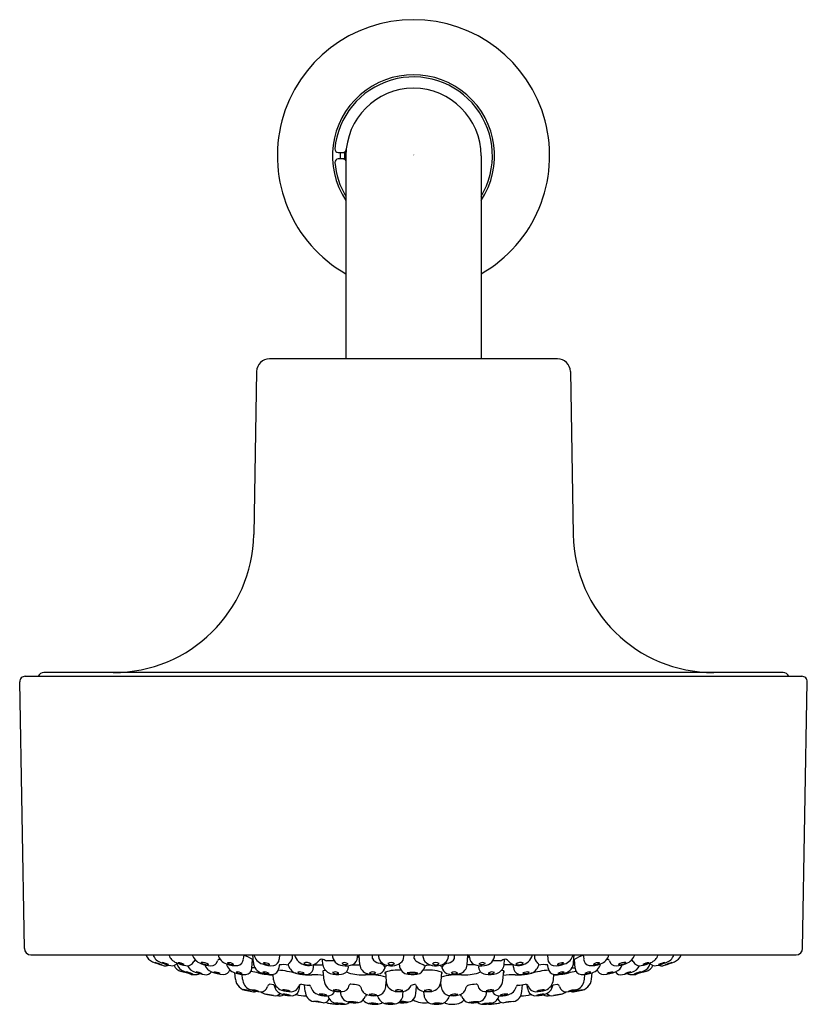
# Model space of a CAD drawing. Units: inches. Extents: x 485.56 to 489.21, y 89.57 to 94.13.
import ezdxf

# ---------------------------------------------------------------- set-up
doc = ezdxf.new("R2010")
doc.units = ezdxf.units.IN
doc.header["$LTSCALE"] = 0.64311
doc.header["$MEASUREMENT"] = 0
doc.layers.get('0').update_dxf_attribs({"color": 255, "linetype": 'CONTINUOUS'})
doc.layers.get('Defpoints').update_dxf_attribs({"linetype": 'CONTINUOUS'})
doc.styles.get("Standard").update_dxf_attribs({"font": 'txt', "width": 0.8})

msp = doc.modelspace()

# ---------------------------------------------------------------- linework, layer by layer
for p, q in [((487.0363, 93.5179), (487.0728, 93.5179)), ((487.0725, 93.4879), (487.0363, 93.4879)), ((487.0725, 93.5029), (487.0725, 92.5628)), ((487.6975, 93.5029), (487.6975, 92.5628)), ((488.051, 92.5628), (486.719, 92.5628)), ((486.659, 92.5039), (486.6458, 91.7485)), ((488.111, 92.5039), (488.1242, 91.7485)), ((485.5879, 91.0928), (489.1821, 91.0928)), ((489.095, 91.1098), (485.675, 91.1098)), ((485.5845, 89.8323), (485.5629, 91.0674)), ((489.1855, 89.8323), (489.2071, 91.0674)), ((485.6145, 89.8028), (489.1555, 89.8028)), ((486.5993, 89.8028), (486.5976, 89.7836)), ((486.6373, 89.7414), (486.6408, 89.7812)), ((486.6442, 89.7673), (486.641, 89.8028)), ((486.7655, 89.8028), (486.7637, 89.7832)), ((486.9662, 89.7562), (486.9642, 89.7818)), ((487.1263, 89.792), (487.1273, 89.8028)), ((487.1369, 89.7573), (487.1331, 89.802)), ((487.1955, 89.786), (487.1954, 89.8028)), ((487.3887, 89.7859), (487.3889, 89.8028)), ((487.5745, 89.786), (487.5745, 89.8028)), ((487.6331, 89.7573), (487.6369, 89.802)), ((487.6436, 89.792), (487.6426, 89.8028)), ((487.8038, 89.7562), (487.8058, 89.7818)), ((488.0046, 89.8024), (488.0062, 89.7832)), ((488.1257, 89.7673), (488.129, 89.8028)), ((488.1327, 89.7414), (488.1292, 89.7812)), ((488.1707, 89.8028), (488.1724, 89.7836)), ((486.6512, 89.7431), (486.6374, 89.743)), ((486.9229, 89.746), (486.9239, 89.7582)), ((486.9237, 89.7558), (486.9662, 89.7562)), ((486.9715, 89.6836), (486.9676, 89.7281)), ((487.0996, 89.7562), (487.137, 89.7562)), ((487.3196, 89.7552), (487.3194, 89.7617)), ((487.6703, 89.7562), (487.633, 89.7562)), ((487.7985, 89.6836), (487.8024, 89.7281)), ((487.8463, 89.7558), (487.8038, 89.7562)), ((487.8471, 89.746), (487.846, 89.7582)), ((488.1188, 89.7431), (488.1325, 89.743)), ((486.5611, 89.6906), (486.5588, 89.72)), ((486.5937, 89.69), (486.5918, 89.7122)), ((486.7379, 89.6875), (486.7357, 89.7118)), ((487.2551, 89.7234), (487.259, 89.6788)), ((487.2567, 89.655), (487.2589, 89.68)), ((487.5149, 89.7234), (487.511, 89.6788)), ((487.5133, 89.655), (487.5111, 89.68)), ((488.0321, 89.6875), (488.0343, 89.7118)), ((488.1763, 89.69), (488.1781, 89.7122)), ((488.2089, 89.6906), (488.2112, 89.72)), ((486.7392, 89.6635), (486.7182, 89.6665)), ((486.8573, 89.6486), (486.8592, 89.6642)), ((486.8835, 89.6329), (486.8808, 89.6644)), ((487.2626, 89.6633), (487.2574, 89.6633)), ((487.3362, 89.6162), (487.3377, 89.6339)), ((487.3956, 89.6235), (487.3985, 89.6568)), ((487.4338, 89.6162), (487.4322, 89.6339)), ((487.5073, 89.6633), (487.5125, 89.6633)), ((487.8865, 89.6329), (487.8892, 89.6644)), ((487.9127, 89.6486), (487.9108, 89.6642)), ((488.0307, 89.6635), (488.0517, 89.6665))]:
    msp.add_line(p, q)
for centre, radius, start, end in [((487.385, 93.5029), 0.63, 299.7374, 240.2617), ((487.385, 93.5029), 0.375, 326.4427, 213.5573), ((487.385, 93.5029), 0.365, 328.8886, 175.0829), ((487.385, 93.5029), 0.3125, 0, 180), ((487.0363, 93.5329), 0.015, 175.0829, 270), ((487.385, 93.5029), 0.339, 177.464, 182.536), ((487.0589, 93.5329), 0.015, 270, 354.7442), ((487.385, 93.5029), 0.319, 177.3048, 182.6952), ((487.385, 93.5029), 0.315, 177.2706, 182.7294), ((487.0363, 93.4729), 0.015, 90, 184.9171), ((487.385, 93.5029), 0.365, 184.9171, 211.1114), ((487.0589, 93.4729), 0.015, 24.7417, 90), ((486.719, 92.5028), 0.06, 90, 179), ((488.051, 92.5028), 0.06, 1, 90), ((485.9959, 91.7598), 0.65, 270, 359), ((488.7741, 91.7598), 0.65, 181, 270), ((485.5879, 91.0678), 0.025, 90, 181), ((485.675, 91.0798), 0.03, 90, 154.3207), ((489.095, 91.0798), 0.03, 25.6793, 90), ((489.1821, 91.0678), 0.025, 359, 90), ((485.6145, 89.8328), 0.03, 181, 270), ((489.1555, 89.8328), 0.03, 270, 359), ((486.1971, 89.8199), 0.0529, 198.764, 248.6595), ((486.4336, 90.4375), 0.7143, 249.0137, 252.8717), ((486.2359, 89.8236), 0.0599, 200.2635, 253.7665), ((486.3063, 89.8189), 0.0555, 196.7938, 249.2896), ((486.3391, 89.7828), 0.0307, 256.4009, 340.3043), ((486.4245, 89.8276), 0.0687, 201.1426, 249.9021), ((486.3757, 89.7703), 0.00808, 83.4782, 164.3543), ((486.4504, 89.7801), 0.028, 264.0782, 348.6921), ((486.4874, 89.7717), 0.01, 70.1657, 162.8424), ((486.5355, 89.8152), 0.0562, 192.7458, 253.8337), ((486.5653, 89.7849), 0.0324, 282.3035, 357.5639), ((486.5724, 89.6816), 0.1208, 54.1716, 77.2725), ((486.7016, 89.8148), 0.0562, 192.3175, 253.8337), ((486.7314, 89.7845), 0.0324, 282.3035, 357.5639), ((486.7753, 89.8067), 0.0549, 309.9733, 320.9412), ((486.7843, 89.7954), 0.041, 325.3721, 10.4437), ((486.8989, 89.8197), 0.0664, 194.7061, 321.2236), ((486.9591, 89.7727), 0.01, 77.3992, 147.3735), ((486.9466, 89.7165), 0.0676, 58.6751, 77.3992), ((487.0029, 89.6007), 0.1749, 84.9236, 96.961), ((487.0596, 89.8054), 0.0513, 182.8498, 267.0176), ((487.0871, 89.7932), 0.0393, 295.8148, 358.3004), ((487.1377, 89.7955), 0.00791, 112.3376, 243.7241), ((487.2349, 89.8073), 0.0448, 208.3927, 254.9035), ((487.2691, 89.8011), 0.0465, 177.8335, 257.8147), ((487.2829, 89.8221), 0.0705, 250.3594, 314.2658), ((487.2934, 89.7997), 0.0479, 323.9766, 3.7081), ((487.411, 89.7925), 0.0232, 196.2954, 241.286), ((487.5115, 89.976), 0.2325, 241.286, 249.0917), ((487.4765, 89.7997), 0.0479, 176.2919, 216.0234), ((487.487, 89.8221), 0.0705, 225.7342, 289.6406), ((487.5009, 89.8011), 0.0465, 282.1853, 2.1665), ((487.5351, 89.8073), 0.0448, 285.0965, 331.6073), ((487.6323, 89.7955), 0.00791, 296.2759, 67.6624), ((487.6829, 89.7932), 0.0393, 181.6996, 244.1852), ((487.7104, 89.8054), 0.0513, 272.9824, 357.1502), ((487.7671, 89.6007), 0.1749, 83.039, 95.0764), ((487.8234, 89.7165), 0.0676, 102.6008, 121.3249), ((487.8109, 89.7727), 0.01, 32.6265, 102.6008), ((487.8711, 89.8197), 0.0664, 218.7764, 345.2939), ((487.9857, 89.7954), 0.041, 169.5563, 214.6279), ((487.9946, 89.8067), 0.0549, 219.0588, 230.0267), ((488.0386, 89.7845), 0.0324, 182.4361, 257.6965), ((488.0683, 89.8148), 0.0562, 286.1663, 347.6825), ((488.1976, 89.6816), 0.1208, 102.7275, 125.8284), ((488.2047, 89.7849), 0.0324, 182.4361, 257.6965), ((488.2345, 89.8152), 0.0562, 286.1663, 347.2542), ((488.2825, 89.7717), 0.01, 17.1576, 109.8343), ((488.3196, 89.7801), 0.028, 191.3079, 275.9218), ((488.3454, 89.8276), 0.0687, 290.0979, 338.8574), ((488.3942, 89.7703), 0.00808, 15.6457, 96.5218), ((488.4309, 89.7828), 0.0307, 199.6957, 283.5991), ((488.4637, 89.8189), 0.0555, 290.7104, 343.2062), ((488.3364, 90.4375), 0.7143, 287.1283, 290.9863), ((488.5341, 89.8236), 0.0599, 286.2335, 339.7365), ((488.5729, 89.8199), 0.0529, 291.3405, 341.236), ((486.13, 89.5435), 0.2313, 67.4855, 74.8852), ((486.2916, 90.0178), 0.2707, 248.0251, 254.3457), ((486.3223, 90.0254), 0.2791, 248.2984, 257.5819), ((486.2065, 89.6704), 0.0976, 63.0309, 80.6223), ((486.264, 89.8458), 0.0894, 242.2192, 261.434), ((486.2431, 89.8148), 0.0632, 251.6516, 259.5855), ((486.2368, 89.7803), 0.0281, 259.6221, 298.9348), ((486.2682, 89.78), 0.0278, 257.8839, 326.9466), ((486.3217, 89.7736), 0.049, 204.1098, 255.4559), ((486.3665, 89.9455), 0.1956, 245.8976, 259.7929), ((486.3388, 89.7741), 0.0502, 194.9098, 249.9571), ((486.2942, 89.7105), 0.0559, 57.4484, 88.4006), ((486.326, 89.8137), 0.0562, 237.5253, 268.3236), ((484.3231, 82.9796), 7.033, 73.19423, 73.59426), ((486.4703, 90.1347), 0.434, 249.9571, 256.7923), ((486.3898, 89.7783), 0.0575, 207.0976, 255.1725), ((486.4545, 89.8886), 0.1365, 246.8905, 267.0898), ((486.4038, 89.7666), 0.000949, 83.7206, 229.1246), ((486.4359, 89.818), 0.0615, 237.8758, 269.81), ((486.4036, 89.7055), 0.0621, 58.1226, 89.6522), ((486.4254, 89.7398), 0.0292, 255.6677, 327.996), ((486.4701, 89.7743), 0.0539, 199.0065, 248.2042), ((486.4359, 89.7574), 0.000928, 261.0588, 60.5071), ((486.5223, 89.9048), 0.1944, 248.2042, 264.8908), ((486.5055, 89.7409), 0.0298, 269.0825, 346.8206), ((486.5614, 89.8588), 0.106, 246.9207, 275.821), ((486.573, 89.7724), 0.0543, 191.8373, 254.8467), ((486.5254, 89.7653), 0.00129, 78.6241, 238.6512), ((486.5492, 89.8043), 0.047, 238.6512, 272.2396), ((486.528, 89.7192), 0.0474, 59.5667, 92.8668), ((486.5513, 89.7588), 0.00147, 258.4946, 61.6204), ((486.6063, 89.7424), 0.031, 274.323, 358.1511), ((486.5416, 89.202), 0.532, 76.2053, 80.1335), ((486.6963, 89.7691), 0.0521, 182.0045, 255.0362), ((486.7276, 89.8584), 0.106, 246.9207, 275.821), ((486.6916, 89.7648), 0.00129, 78.6241, 238.6512), ((486.7154, 89.8039), 0.047, 238.6512, 272.2396), ((486.6942, 89.7188), 0.0474, 59.5667, 92.8668), ((486.7175, 89.7583), 0.00147, 258.4946, 61.6204), ((486.7307, 89.7424), 0.031, 274.323, 358.1511), ((486.7218, 89.2737), 0.4596, 74.8938, 85.2504), ((487.0117, 89.7031), 0.2529, 167.7697, 171.2815), ((486.7806, 89.5782), 0.1792, 81.938, 95.1354), ((486.8126, 89.7577), 0.00719, 105.7664, 197.1995), ((486.8572, 89.768), 0.0529, 193.613, 257.0652), ((486.8902, 89.7366), 0.0308, 48.1465, 115.808), ((486.8974, 89.7874), 0.0309, 228.2564, 295.698), ((486.8882, 89.747), 0.0347, 287.4028, 358.3644), ((486.9693, 89.7241), 0.00438, 113.4633, 256.5103), ((487.0133, 89.7626), 0.0475, 187.6854, 253.5805), ((486.9825, 89.6939), 0.0374, 97.1814, 113.4633), ((487.0477, 89.7484), 0.036, 277.1901, 6.8002), ((487.0655, 89.7408), 0.0259, 49.9381, 119.7792), ((487.0695, 89.7855), 0.0279, 232.8047, 296.9126), ((487.0746, 89.8325), 0.0803, 257.3208, 291.646), ((487.1825, 89.7599), 0.0456, 183.2721, 255.0127), ((487.2241, 89.7315), 0.0325, 22.9549, 91.6186), ((487.2154, 89.7529), 0.0397, 295.7832, 347.3049), ((487.2767, 89.7339), 0.0249, 124.1726, 155.62), ((487.3153, 89.5309), 0.2016, 86.5718, 107.3698), ((487.281, 89.7418), 0.025, 52.0506, 124.6013), ((487.2822, 89.7822), 0.025, 232.1746, 304.4773), ((487.3644, 89.7574), 0.0448, 182.8967, 265.2007), ((487.3908, 89.7582), 0.0473, 299.4452, 346.816), ((487.424, 89.7468), 0.0129, 2.5585, 69.0917), ((487.4547, 89.5309), 0.2016, 72.6302, 97.1475), ((487.4536, 89.7375), 0.0194, 112.0807, 149.5611), ((487.4372, 89.9054), 0.1501, 273.4804, 278.7238), ((487.4889, 89.7418), 0.025, 55.3987, 127.9494), ((487.4878, 89.7822), 0.025, 235.5227, 307.8254), ((487.4933, 89.7339), 0.0249, 24.38, 55.8274), ((487.5459, 89.7315), 0.0325, 88.3814, 157.0451), ((487.5546, 89.7529), 0.0397, 192.6951, 244.2168), ((487.5875, 89.7599), 0.0456, 284.9873, 356.7279), ((487.6954, 89.8325), 0.0803, 248.354, 282.6792), ((487.7223, 89.7484), 0.036, 173.1998, 262.8099), ((487.7045, 89.7408), 0.0259, 60.2208, 130.0619), ((487.7005, 89.7855), 0.0279, 243.0874, 307.1953), ((487.7567, 89.7626), 0.0475, 286.4195, 352.3146), ((487.7875, 89.6939), 0.0374, 66.5367, 82.8186), ((487.8006, 89.7241), 0.00438, 283.4897, 66.5367), ((487.8818, 89.747), 0.0347, 181.6356, 252.5972), ((487.8798, 89.7366), 0.0308, 64.192, 131.8535), ((487.8726, 89.7874), 0.0309, 244.302, 311.7436), ((487.9128, 89.768), 0.0529, 282.9348, 346.387), ((488.0482, 89.2737), 0.4596, 94.7496, 105.1062), ((487.9574, 89.7577), 0.00719, 342.8005, 74.2336), ((487.9894, 89.5782), 0.1792, 84.8646, 98.062), ((487.7583, 89.7031), 0.2529, 8.7185, 12.2303), ((488.0393, 89.7424), 0.031, 181.8489, 265.677), ((488.0424, 89.8584), 0.106, 264.179, 293.0793), ((488.0525, 89.7583), 0.00147, 118.3796, 281.5054), ((488.0758, 89.7188), 0.0474, 87.1332, 120.4333), ((488.0546, 89.8039), 0.047, 267.7604, 301.3488), ((488.0784, 89.7648), 0.00129, 301.3488, 101.3759), ((488.0737, 89.7691), 0.0521, 284.9638, 357.9955), ((488.2284, 89.202), 0.532, 99.8665, 103.7947), ((488.1637, 89.7424), 0.031, 181.8489, 265.677), ((488.2086, 89.8588), 0.106, 264.179, 293.0793), ((488.197, 89.7724), 0.0543, 285.1533, 348.1627), ((488.2186, 89.7588), 0.00147, 118.3796, 281.5054), ((488.2419, 89.7192), 0.0474, 87.1332, 120.4333), ((488.2208, 89.8043), 0.047, 267.7604, 301.3488), ((488.2645, 89.7409), 0.0298, 193.1794, 270.9175), ((488.2446, 89.7653), 0.00129, 301.3488, 101.3759), ((488.2477, 89.9048), 0.1944, 275.1092, 291.7958), ((488.2999, 89.7743), 0.0539, 291.7958, 340.9935), ((488.3155, 89.8886), 0.1365, 272.9102, 293.1095), ((488.3341, 89.7574), 0.000928, 119.4929, 278.9412), ((488.3664, 89.7055), 0.0621, 90.3478, 121.8774), ((488.334, 89.818), 0.0615, 270.19, 302.1242), ((488.3661, 89.7666), 0.000949, 310.8754, 96.2794), ((488.3802, 89.7783), 0.0575, 284.8275, 332.9024), ((488.2996, 90.1347), 0.434, 283.2077, 290.0429), ((490.4469, 82.9796), 7.033, 106.40574, 106.80577), ((488.4035, 89.9455), 0.1956, 280.2071, 294.1024), ((488.4757, 89.7105), 0.0559, 91.5994, 122.5516), ((488.444, 89.8137), 0.0562, 271.6764, 302.4747), ((488.4312, 89.7741), 0.0502, 290.0429, 346.8087), ((488.4483, 89.7736), 0.049, 284.5441, 335.8902), ((488.5018, 89.78), 0.0278, 213.0534, 282.1161), ((488.4476, 90.0254), 0.2791, 282.4181, 291.7016), ((488.5635, 89.6704), 0.0976, 99.3777, 116.9691), ((488.5059, 89.8458), 0.0894, 278.566, 297.7808), ((488.5332, 89.7803), 0.0281, 241.0652, 280.3779), ((488.5268, 89.8148), 0.0632, 280.4145, 288.3484), ((488.64, 89.5435), 0.2313, 105.1148, 112.5145), ((488.4784, 90.0178), 0.2707, 285.6543, 291.9749), ((486.3057, 89.5777), 0.1486, 67.6662, 79.3024), ((486.3926, 89.8707), 0.1584, 248.0269, 258.9417), ((486.364, 89.7381), 0.0269, 253.8713, 285.5322), ((486.379, 89.7454), 0.0341, 256.7923, 300.8819), ((486.4578, 89.9523), 0.2441, 250.1843, 260.6559), ((486.3725, 89.6464), 0.0774, 63.0742, 85.333), ((486.4148, 89.7958), 0.0807, 243.5259, 264.8813), ((486.4633, 89.6696), 0.0537, 59.2601, 92.0751), ((486.4892, 89.7709), 0.0552, 239.6934, 271.6417), ((486.6057, 89.8442), 0.1328, 249.3279, 271.2857), ((486.6178, 89.6948), 0.0568, 184.267, 266.7445), ((486.5683, 89.6786), 0.0449, 57.0622, 95.6353), ((486.5864, 89.7529), 0.0372, 232.8823, 279.8152), ((486.6524, 89.6955), 0.059, 185.355, 242.4701), ((486.7381, 90.0025), 0.2922, 256.2053, 269.5574), ((486.7334, 89.8886), 0.1772, 253.428, 269.9081), ((486.6928, 89.6786), 0.0449, 57.0622, 95.6353), ((486.7108, 89.7529), 0.0372, 232.8823, 279.8152), ((486.793, 89.6914), 0.0552, 183.9911, 249.4183), ((486.8766, 89.8102), 0.0988, 251.5644, 282.8837), ((486.8506, 89.7216), 0.00129, 84.742, 244.7691), ((486.8701, 89.7629), 0.047, 244.7691, 278.3575), ((486.8581, 89.6761), 0.0474, 65.6846, 98.9847), ((486.9038, 89.9666), 0.2567, 263.8003, 272.2884), ((486.877, 89.7179), 0.00147, 264.6125, 67.7383), ((486.9263, 89.4035), 0.3068, 81.9182, 92.2884), ((487.025, 89.6876), 0.0537, 184.1532, 264.8389), ((487.0361, 89.8399), 0.1282, 253.5805, 277.1901), ((487.0223, 89.6949), 0.0288, 53.2329, 116.187), ((487.027, 89.746), 0.0306, 235.2756, 294.1443), ((486.9482, 89.3031), 0.4384, 71.8901, 73.4076), ((487.1492, 89.9178), 0.2083, 251.8901, 273.796), ((487.1814, 89.4327), 0.2779, 74.1876, 93.796), ((487.1992, 89.8225), 0.1105, 255.0127, 287.587), ((487.1946, 89.6952), 0.0284, 55.6479, 118.2701), ((487.1972, 89.7434), 0.0281, 235.2301, 298.688), ((487.2565, 89.7189), 0.00464, 107.3698, 261.8327), ((487.308, 89.6822), 0.0491, 183.9564, 261.1629), ((487.3784, 89.6176), 0.104, 75.3042, 102.3039), ((487.3825, 89.8158), 0.1002, 254.7787, 282.8294), ((487.3791, 89.8208), 0.1096, 260.3059, 288.5975), ((487.462, 89.6822), 0.0491, 278.8371, 356.0436), ((487.5886, 89.4327), 0.2779, 86.204, 105.8124), ((487.5135, 89.7189), 0.00464, 278.1673, 72.6302), ((487.5708, 89.8225), 0.1105, 252.413, 284.9873), ((487.5753, 89.6952), 0.0284, 61.7299, 124.3521), ((487.5728, 89.7434), 0.0281, 241.312, 304.7699), ((487.6208, 89.9178), 0.2083, 266.204, 288.1099), ((487.8218, 89.3031), 0.4384, 106.5924, 108.1099), ((487.7339, 89.8399), 0.1282, 262.8099, 286.4195), ((487.7477, 89.6949), 0.0288, 63.813, 126.7671), ((487.743, 89.746), 0.0306, 245.8557, 304.7244), ((487.745, 89.6876), 0.0537, 275.1611, 355.8468), ((487.8437, 89.4035), 0.3068, 87.7116, 98.0818), ((487.8662, 89.9666), 0.2567, 267.7116, 276.1997), ((487.8934, 89.8102), 0.0988, 257.1163, 288.4356), ((487.8929, 89.7179), 0.00147, 112.2617, 275.3875), ((487.9119, 89.6761), 0.0474, 81.0153, 114.3154), ((487.8999, 89.7629), 0.047, 261.6425, 295.2309), ((487.9194, 89.7216), 0.00129, 295.2309, 95.258), ((487.977, 89.6914), 0.0552, 290.5817, 356.0089), ((488.0319, 90.0025), 0.2922, 270.4426, 283.7947), ((488.0366, 89.8886), 0.1772, 270.0919, 286.572), ((488.0772, 89.6786), 0.0449, 84.3647, 122.9378), ((488.0592, 89.7529), 0.0372, 260.1848, 307.1177), ((488.1176, 89.6955), 0.059, 297.5299, 354.645), ((488.1522, 89.6948), 0.0568, 273.2555, 355.733), ((488.1643, 89.8442), 0.1328, 268.7143, 290.6721), ((488.2017, 89.6786), 0.0449, 84.3647, 122.9378), ((488.1836, 89.7529), 0.0372, 260.1848, 307.1177), ((488.3067, 89.6696), 0.0537, 87.9249, 120.7399), ((488.2808, 89.7709), 0.0552, 268.3583, 300.3066), ((488.3446, 89.7398), 0.0292, 213.9797, 284.3323), ((488.3122, 89.9523), 0.2441, 279.3441, 289.8157), ((488.3975, 89.6464), 0.0774, 94.667, 116.9258), ((488.3552, 89.7958), 0.0807, 275.1187, 296.4741), ((488.391, 89.7454), 0.0341, 239.1181, 283.2077), ((488.406, 89.7381), 0.0269, 254.4678, 286.1287), ((488.4642, 89.5777), 0.1486, 100.6976, 112.3338), ((488.3774, 89.8707), 0.1584, 281.0583, 291.9731), ((486.5922, 89.535), 0.1069, 68.692, 87.2913), ((486.7273, 90.1383), 0.5128, 257.3034, 260.7804), ((486.6987, 89.8621), 0.2309, 251.4241, 264.9941), ((486.6262, 89.5083), 0.1329, 70.7374, 86.0249), ((486.6828, 89.7834), 0.1502, 251.6253, 265.137), ((486.6481, 89.6608), 0.0288, 263.9972, 293.6563), ((486.6791, 89.6639), 0.0318, 269.0785, 345.0372), ((486.7308, 89.6482), 0.0222, 124.288, 160.1676), ((486.795, 89.6742), 0.0568, 190.8993, 255.5835), ((486.822, 89.7899), 0.1578, 252.1325, 269.3819), ((486.7865, 89.5735), 0.067, 65.4021, 96.0973), ((486.8072, 89.7008), 0.0667, 245.3455, 276.1538), ((486.8189, 89.6687), 0.0366, 272.0962, 344.3107), ((486.8207, 89.6498), 0.0366, 276.6833, 358.2177), ((486.8671, 89.652), 0.0146, 92.2133, 152.3187), ((486.9253, 90.0074), 0.3459, 260.2212, 266.2203), ((486.9343, 89.6353), 0.0508, 182.7724, 255.5959), ((486.902, 89.6551), 0.00719, 13.7104, 86.2203), ((486.9611, 89.6695), 0.0536, 193.7104, 254.6119), ((486.993, 89.6433), 0.0286, 279.0224, 341.2804), ((487.026, 89.5913), 0.0495, 62.9653, 105.3904), ((487.0356, 89.6856), 0.0518, 243.9623, 284.3934), ((487.0498, 89.9619), 0.3292, 264.8389, 270.7909), ((487.0539, 89.6671), 0.0344, 270.7909, 351.4358), ((487.0934, 89.6612), 0.00556, 73.8715, 171.4358), ((487.0661, 89.296), 0.3716, 80.1994, 85.5602), ((487.1238, 89.6443), 0.0188, 26.3534, 72.5257), ((487.1882, 89.6637), 0.0489, 193.0741, 252.9822), ((487.2135, 89.657), 0.0433, 288.3104, 357.373), ((487.3173, 89.5965), 0.0445, 65.9313, 112.3949), ((487.3185, 89.6765), 0.0429, 245.0407, 293.2855), ((487.3184, 89.7495), 0.1172, 261.1629, 284.3499), ((487.3319, 89.678), 0.0448, 290.2986, 338.2112), ((487.4075, 89.549), 0.1174, 96.169, 106.8215), ((487.438, 89.678), 0.0448, 195.9211, 249.7014), ((487.4515, 89.7495), 0.1172, 255.6501, 278.8371), ((487.4527, 89.5965), 0.0445, 67.6051, 114.0687), ((487.4515, 89.6765), 0.0429, 246.7145, 294.9593), ((487.5565, 89.657), 0.0433, 182.627, 251.6896), ((487.5818, 89.6637), 0.0489, 287.0178, 346.9259), ((487.6462, 89.6443), 0.0188, 107.4743, 153.6466), ((487.7038, 89.296), 0.3716, 94.4398, 99.8006), ((487.6766, 89.6612), 0.00556, 8.5642, 106.1285), ((487.7161, 89.6671), 0.0344, 188.5642, 269.2091), ((487.7202, 89.9619), 0.3292, 269.2091, 275.1611), ((487.744, 89.5913), 0.0495, 74.6096, 117.0347), ((487.7344, 89.6856), 0.0518, 255.6066, 296.0377), ((487.777, 89.6433), 0.0286, 198.7196, 260.9776), ((487.8089, 89.6695), 0.0536, 285.3881, 346.2896), ((487.8357, 89.6353), 0.0508, 284.4041, 357.2276), ((487.868, 89.6551), 0.00719, 93.7797, 166.2896), ((487.8447, 90.0074), 0.3459, 273.7797, 279.7788), ((487.9029, 89.652), 0.0146, 27.6813, 87.7867), ((487.9493, 89.6498), 0.0366, 181.7823, 263.3167), ((487.951, 89.6687), 0.0366, 195.6893, 267.9038), ((487.948, 89.7899), 0.1578, 270.6181, 287.8675), ((487.9835, 89.5735), 0.067, 83.9027, 114.5979), ((487.9627, 89.7008), 0.0667, 263.8462, 294.6545), ((487.975, 89.6742), 0.0568, 284.4165, 349.1007), ((488.0392, 89.6482), 0.0222, 19.8324, 55.712), ((488.0909, 89.6639), 0.0318, 194.9628, 270.9215), ((488.0713, 89.8621), 0.2309, 275.0059, 288.5759), ((488.1438, 89.5083), 0.1329, 93.9751, 109.2626), ((488.0872, 89.7834), 0.1502, 274.863, 288.3747), ((488.1219, 89.6608), 0.0288, 246.3437, 276.0028), ((488.1905, 89.4147), 0.2271, 95.101, 106.8103), ((488.0427, 90.1383), 0.5128, 279.2196, 282.6966), ((486.7077, 89.6625), 0.0421, 226.274, 261.5009), ((486.6689, 89.3478), 0.275, 75.7604, 83.4256), ((486.9894, 91.0852), 1.4924, 258.8747, 260.2443), ((486.7442, 89.6491), 0.0354, 257.6181, 314.4772), ((486.7662, 89.6508), 0.0376, 251.8088, 299.8082), ((486.7824, 89.5194), 0.1012, 70.7758, 90.9885), ((486.8144, 89.7185), 0.1036, 251.0048, 270.7595), ((486.8265, 89.7969), 0.1834, 255.5835, 269.514), ((486.8857, 89.7753), 0.1619, 254.1184, 270.9454), ((486.9787, 89.7334), 0.1199, 254.6119, 279.0224), ((486.9585, 89.555), 0.0658, 67.4161, 98.9114), ((486.973, 89.6763), 0.0614, 246.2538, 280.0738), ((486.9666, 89.6124), 0.0316, 271.2948, 335.1013), ((487.0353, 89.6252), 0.0478, 193.5571, 255.8479), ((487.0924, 89.6287), 0.045, 174.891, 256.0656), ((487.1148, 89.6312), 0.0521, 286.9893, 337.4425), ((487.1903, 89.627), 0.0513, 220.2063, 263.679), ((487.1737, 89.6065), 0.0118, 103.0774, 155.9686), ((487.2029, 89.7327), 0.1193, 255.9046, 281.6837), ((487.1952, 89.5687), 0.0522, 67.279, 106.9506), ((487.2002, 89.6672), 0.0526, 247.417, 286.8126), ((487.2068, 89.6065), 0.0133, 17.948, 35.8898), ((487.2684, 89.6264), 0.0514, 197.948, 257.4595), ((487.2917, 89.6196), 0.0446, 281.7382, 355.6761), ((487.3355, 89.6816), 0.101, 259.1095, 295.3065), ((487.3538, 89.6238), 0.0417, 306.5185, 359.5601), ((487.4345, 89.6816), 0.101, 239.6455, 280.8905), ((487.4783, 89.6196), 0.0446, 184.3239, 258.2618), ((487.5016, 89.6264), 0.0514, 282.5405, 342.052), ((487.5671, 89.7327), 0.1193, 258.3163, 284.0954), ((487.5632, 89.6065), 0.0133, 144.1102, 162.052), ((487.5748, 89.5687), 0.0522, 73.0494, 112.721), ((487.5698, 89.6672), 0.0526, 253.1874, 292.583), ((487.5797, 89.627), 0.0513, 276.321, 319.7937), ((487.5963, 89.6065), 0.0118, 24.0314, 76.9226), ((487.6552, 89.6312), 0.0521, 202.5575, 253.0107), ((487.6776, 89.6287), 0.045, 283.9344, 5.109), ((487.7347, 89.6252), 0.0478, 284.1521, 346.4429), ((487.7913, 89.7334), 0.1199, 260.9776, 285.3881), ((487.8034, 89.6124), 0.0316, 204.8987, 268.7052), ((487.8115, 89.555), 0.0658, 81.0886, 112.5839), ((487.797, 89.6763), 0.0614, 259.9262, 293.7462), ((487.8843, 89.7753), 0.1619, 269.0546, 285.8816), ((487.9434, 89.7969), 0.1834, 270.486, 284.4165), ((487.9876, 89.5194), 0.1012, 89.0115, 109.2242), ((487.9556, 89.7185), 0.1036, 269.2405, 288.9952), ((488.0037, 89.6508), 0.0376, 240.1918, 288.1912), ((488.0258, 89.6491), 0.0354, 225.5228, 282.3819), ((488.101, 89.3478), 0.275, 96.5744, 104.2396), ((487.7805, 91.0852), 1.4924, 279.7557, 281.1253), ((488.0623, 89.6625), 0.0421, 278.4991, 313.726), ((486.9332, 89.4952), 0.0916, 69.7632, 97.2623), ((486.83, 88.5876), 1.0026, 82.1333, 84.7574), ((487.0015, 89.6221), 0.0441, 240.5006, 258.4039), ((487.1029, 90.3924), 0.8209, 262.2792, 264.0003), ((487.0334, 89.6655), 0.0909, 259.7347, 276.705), ((487.0601, 89.7236), 0.1493, 255.8479, 273.9869), ((487.0274, 89.3771), 0.2019, 78.646, 90.9713), ((487.0635, 89.774), 0.199, 258.5545, 271.0628), ((487.0682, 89.6072), 0.0326, 273.9869, 312.6993), ((487.1166, 89.7262), 0.1453, 256.0656, 275.3129), ((487.0978, 89.4694), 0.1165, 74.9395, 96.3689), ((487.1152, 89.6975), 0.1163, 254.9131, 276.3953), ((487.1941, 89.4652), 0.114, 76.0334, 98.07), ((487.2061, 89.6969), 0.122, 256.7642, 277.3393), ((487.2094, 89.8), 0.2254, 263.679, 272.8703), ((487.2189, 89.6114), 0.0365, 272.8703, 308.0524), ((487.2731, 89.4787), 0.1007, 75.8883, 100.7271), ((487.2792, 89.6838), 0.109, 256.8474, 279.7681), ((487.2798, 89.6779), 0.1041, 257.4595, 281.6355), ((487.3398, 89.6991), 0.1164, 259.839, 278.7681), ((487.3328, 89.4642), 0.1223, 78.3335, 95.5181), ((487.4902, 89.6779), 0.1041, 258.3645, 282.5405), ((487.4969, 89.4787), 0.1007, 79.2729, 104.1117), ((487.4908, 89.6838), 0.109, 260.2319, 283.1526), ((487.5511, 89.6114), 0.0365, 231.9476, 267.1297), ((487.5605, 89.8), 0.2254, 267.1297, 276.321), ((487.6534, 89.7262), 0.1453, 264.6871, 283.9344), ((487.6721, 89.4694), 0.1165, 83.6311, 105.0605), ((487.6548, 89.6975), 0.1163, 263.6047, 285.0869), ((487.7017, 89.6072), 0.0326, 227.3007, 266.0131), ((487.7099, 89.7236), 0.1493, 266.0131, 284.1521), ((487.7426, 89.3771), 0.2019, 89.0287, 101.354), ((487.7065, 89.774), 0.199, 268.9372, 281.4455), ((487.7366, 89.6655), 0.0909, 263.295, 280.2653), ((487.667, 90.3924), 0.8209, 275.9997, 277.7208), ((487.7685, 89.6221), 0.0441, 281.5961, 299.4994), ((487.9399, 88.5876), 1.0026, 95.2426, 97.8667), ((487.8455, 89.4093), 0.1768, 89.092, 104.0173)]:
    msp.add_arc(centre, radius, start, end)

# ---------------------------------------------------------------- texts
at = {"layer": 'Defpoints'}
for tag, p, s in [('MODELNUMBER', (487.383, 93.5084), 'K-978'), ('TRADENAME', (487.383, 93.5067), 'PURIST'), ('PRODUCT', (487.383, 93.5051), 'HANDSHOWER')]:
    msp.add_attdef(tag, p, s, height=0.001, dxfattribs=at)

doc.saveas('drawing.dxf')
